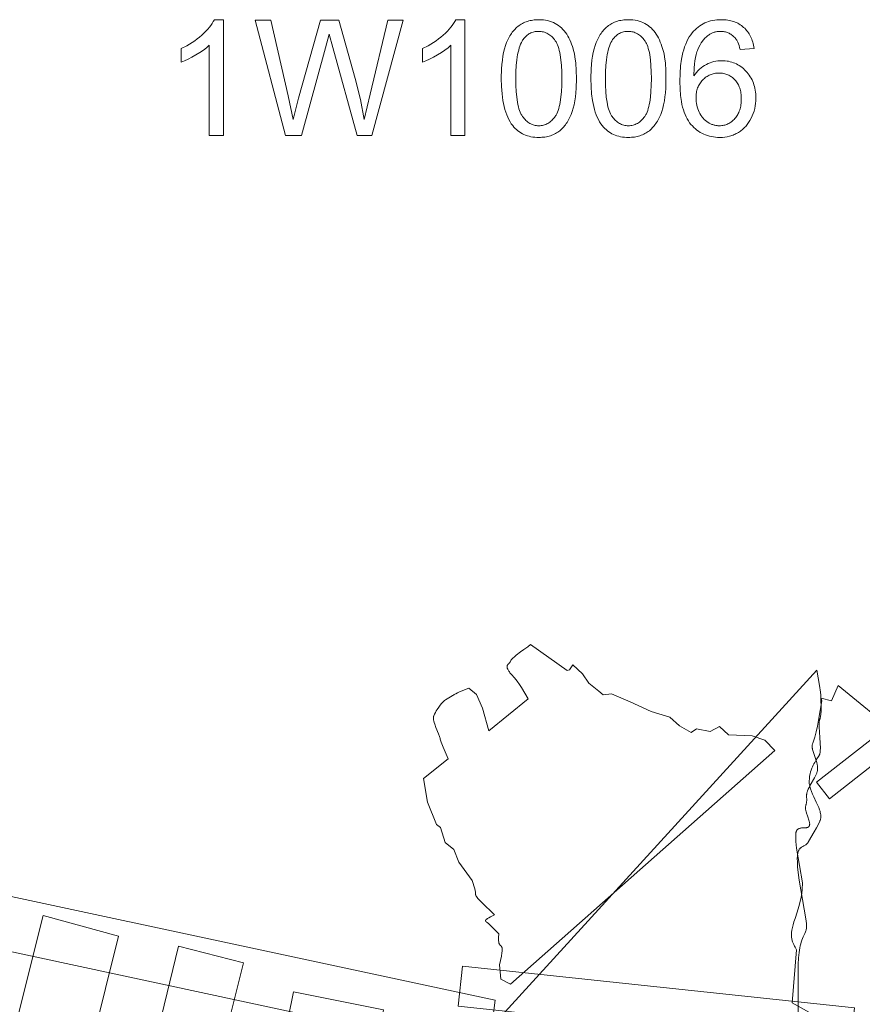
# Model space of a CAD drawing. Units: millimetres. Extents: x -9425 to 6155, y -12004 to 4562.
# Drawn here: x -4422 to -2079, y -2750 to -12 of the extents above; entities that cross this region are included whole.
import ezdxf

# ---------------------------------------------------------------- set-up
doc = ezdxf.new("R2010")
doc.units = ezdxf.units.MM
doc.linetypes.add('K5LT32779', pattern=[0])
doc.layers.get('0').update_dxf_attribs({"true_color": 0x5890e1})

msp = doc.modelspace()

# ---------------------------------------------------------------- linework, layer by layer
at = {"color": 61, "linetype": 'K5LT32779', "lineweight": 18, "true_color": 0xd6e5a6}
for points in [[(-3855.5, -333.5), (-3895, -333.5), (-3895, -82.6), (-3898.7, -86), (-3902.6, -89.4), (-3911.4, -96.2), (-3921.2, -103), (-3932.2, -109.7), (-3943.4, -116.1), (-3954, -121.6), (-3964.1, -126.3), (-3973.5, -130.1), (-3973.5, -92), (-3957.5, -83.9), (-3950, -79.5), (-3942.6, -74.9), (-3935.6, -70.1), (-3928.7, -65), (-3922.2, -59.8), (-3915.9, -54.4), (-3909.9, -48.9), (-3904.5, -43.4), (-3899.4, -38), (-3894.8, -32.6), (-3890.7, -27.3), (-3887, -22), (-3883.8, -16.7), (-3881, -11.5), (-3855.5, -11.5)], [(-3683.4, -333.5), (-3767.5, -13), (-3723.6, -13), (-3675.4, -223.2), (-3661.8, -288.7), (-3647.1, -229.6), (-3586.2, -13), (-3535.1, -13), (-3489.3, -175.3), (-3474.5, -233.8), (-3464.3, -288.7), (-3448.1, -219.1), (-3398.1, -13), (-3355.5, -13), (-3442.7, -333.5), (-3484.2, -333.5), (-3551.4, -89.3), (-3561.8, -51.7), (-3571.6, -89.4), (-3639, -333.5)], [(-3184, -333.5), (-3223.5, -333.5), (-3223.5, -82.6), (-3227.2, -86), (-3231.1, -89.4), (-3239.9, -96.2), (-3249.7, -103), (-3260.7, -109.7), (-3271.9, -116.1), (-3282.5, -121.6), (-3292.6, -126.3), (-3302, -130.1), (-3302, -92), (-3286, -83.9), (-3278.5, -79.5), (-3271.1, -74.9), (-3264.1, -70.1), (-3257.2, -65), (-3250.7, -59.8), (-3244.4, -54.4), (-3238.4, -48.9), (-3233, -43.4), (-3227.9, -38), (-3223.3, -32.6), (-3219.2, -27.3), (-3215.5, -22), (-3212.3, -16.7), (-3209.5, -11.5), (-3184, -11.5)], [(-3083, -175.4), (-3082.3, -148.3), (-3081.4, -135.8), (-3080.1, -124), (-3078.4, -112.9), (-3076.4, -102.5), (-3074.1, -92.7), (-3071.3, -83.7), (-3068.2, -75.3), (-3064.8, -67.3), (-3060.9, -59.9), (-3058.9, -56.3), (-3056.8, -52.9), (-3054.6, -49.7), (-3052.3, -46.5), (-3049.9, -43.5), (-3047.4, -40.6), (-3044.8, -37.8), (-3042.1, -35.1), (-3039.4, -32.6), (-3036.6, -30.2), (-3033.6, -28), (-3030.6, -25.8), (-3027.5, -23.9), (-3024.3, -22), (-3021, -20.4), (-3017.6, -18.8), (-3014.1, -17.4), (-3010.5, -16.2), (-3006.8, -15.1), (-3003.1, -14.2), (-2999.2, -13.4), (-2995.3, -12.7), (-2991.2, -12.2), (-2987.1, -11.8), (-2982.8, -11.6), (-2978.5, -11.5), (-2972.2, -11.7), (-2966, -12.2), (-2960, -13), (-2954.3, -14.1), (-2948.7, -15.6), (-2943.3, -17.4), (-2938.1, -19.5), (-2933.1, -21.9), (-2928.3, -24.7), (-2923.8, -27.7), (-2919.4, -31), (-2915.3, -34.6), (-2911.4, -38.5), (-2907.7, -42.7), (-2904.2, -47.1), (-2901, -51.9), (-2897.9, -56.9), (-2895.1, -62.2), (-2892.3, -67.8), (-2889.8, -73.6), (-2887.4, -79.7), (-2885.2, -86.1), (-2881.2, -99.6), (-2879.5, -106.9), (-2878.1, -114.9), (-2875.8, -132.6), (-2874.5, -152.8), (-2874, -175.4), (-2874.7, -202.3), (-2875.6, -214.7), (-2876.9, -226.4), (-2878.5, -237.5), (-2880.5, -247.9), (-2882.9, -257.6), (-2885.6, -266.6), (-2888.7, -275.1), (-2892.1, -283), (-2895.9, -290.5), (-2897.9, -294), (-2900.1, -297.4), (-2902.3, -300.7), (-2904.6, -303.9), (-2907, -306.9), (-2909.4, -309.8), (-2912, -312.6), (-2914.7, -315.3), (-2917.4, -317.8), (-2920.2, -320.2), (-2923.2, -322.5), (-2926.2, -324.6), (-2929.3, -326.6), (-2932.5, -328.5), (-2935.9, -330.1), (-2939.3, -331.7), (-2942.8, -333.1), (-2946.3, -334.3), (-2950, -335.4), (-2953.8, -336.4), (-2957.7, -337.2), (-2961.7, -337.9), (-2965.7, -338.4), (-2969.9, -338.7), (-2974.2, -339), (-2978.5, -339), (-2984.2, -338.9), (-2989.8, -338.5), (-2995.2, -337.9), (-3000.4, -337), (-3005.5, -335.8), (-3010.5, -334.4), (-3015.3, -332.7), (-3019.9, -330.8), (-3024.4, -328.6), (-3028.7, -326.1), (-3032.8, -323.4), (-3036.8, -320.5), (-3040.7, -317.2), (-3044.4, -313.8), (-3047.9, -310), (-3051.3, -306), (-3055.1, -300.8), (-3058.7, -295.2), (-3062.1, -289.2), (-3065.2, -282.8), (-3068, -276), (-3070.6, -268.8), (-3073, -261.2), (-3075.1, -253.2), (-3076.9, -244.9), (-3078.6, -236.1), (-3081, -217.4), (-3082.5, -197.2)], [(-2834, -175.4), (-2833.3, -148.3), (-2832.4, -135.8), (-2831.1, -124), (-2829.4, -112.9), (-2827.4, -102.5), (-2825.1, -92.7), (-2822.3, -83.7), (-2819.2, -75.3), (-2815.8, -67.3), (-2811.9, -59.9), (-2809.9, -56.3), (-2807.8, -52.9), (-2805.6, -49.7), (-2803.3, -46.5), (-2800.9, -43.5), (-2798.4, -40.6), (-2795.8, -37.8), (-2793.1, -35.1), (-2790.4, -32.6), (-2787.6, -30.2), (-2784.6, -28), (-2781.6, -25.8), (-2778.5, -23.9), (-2775.3, -22), (-2772, -20.4), (-2768.6, -18.8), (-2765.1, -17.4), (-2761.5, -16.2), (-2757.8, -15.1), (-2754.1, -14.2), (-2750.2, -13.4), (-2746.3, -12.7), (-2742.2, -12.2), (-2738.1, -11.8), (-2733.8, -11.6), (-2729.5, -11.5), (-2723.2, -11.7), (-2717, -12.2), (-2711, -13), (-2705.3, -14.1), (-2699.7, -15.6), (-2694.3, -17.4), (-2689.1, -19.5), (-2684.1, -21.9), (-2679.3, -24.7), (-2674.8, -27.7), (-2670.4, -31), (-2666.3, -34.6), (-2662.4, -38.5), (-2658.7, -42.7), (-2655.2, -47.1), (-2652, -51.9), (-2648.9, -56.9), (-2646.1, -62.2), (-2643.3, -67.8), (-2640.8, -73.6), (-2638.4, -79.7), (-2636.2, -86.1), (-2632.2, -99.6), (-2630.5, -106.9), (-2629.1, -114.9), (-2626.8, -132.6), (-2625.5, -152.8), (-2625, -175.4), (-2625.7, -202.3), (-2626.6, -214.7), (-2627.9, -226.4), (-2629.5, -237.5), (-2631.5, -247.9), (-2633.9, -257.6), (-2636.6, -266.6), (-2639.7, -275.1), (-2643.1, -283), (-2646.9, -290.5), (-2648.9, -294), (-2651.1, -297.4), (-2653.3, -300.7), (-2655.6, -303.9), (-2658, -306.9), (-2660.4, -309.8), (-2663, -312.6), (-2665.7, -315.3), (-2668.4, -317.8), (-2671.2, -320.2), (-2674.2, -322.5), (-2677.2, -324.6), (-2680.3, -326.6), (-2683.5, -328.5), (-2686.9, -330.1), (-2690.3, -331.7), (-2693.8, -333.1), (-2697.3, -334.3), (-2701, -335.4), (-2704.8, -336.4), (-2708.7, -337.2), (-2712.7, -337.9), (-2716.7, -338.4), (-2720.9, -338.7), (-2725.2, -339), (-2729.5, -339), (-2735.2, -338.9), (-2740.8, -338.5), (-2746.2, -337.9), (-2751.4, -337), (-2756.5, -335.8), (-2761.5, -334.4), (-2766.3, -332.7), (-2770.9, -330.8), (-2775.4, -328.6), (-2779.7, -326.1), (-2783.8, -323.4), (-2787.8, -320.5), (-2791.7, -317.2), (-2795.4, -313.8), (-2798.9, -310), (-2802.3, -306), (-2806.1, -300.8), (-2809.7, -295.2), (-2813.1, -289.2), (-2816.2, -282.8), (-2819, -276), (-2821.6, -268.8), (-2824, -261.2), (-2826.1, -253.2), (-2827.9, -244.9), (-2829.6, -236.1), (-2832, -217.4), (-2833.5, -197.2)], [(-2380, -91.5), (-2419, -94.5), (-2420.4, -88.9), (-2421.9, -83.7), (-2423.6, -78.9), (-2425.4, -74.5), (-2427.3, -70.5), (-2428.4, -68.7), (-2429.4, -66.9), (-2430.5, -65.2), (-2431.6, -63.7), (-2432.8, -62.2), (-2434, -60.9), (-2436, -58.8), (-2438.1, -56.9), (-2440.3, -55.1), (-2442.5, -53.5), (-2444.7, -52), (-2447.1, -50.6), (-2449.5, -49.4), (-2451.9, -48.2), (-2454.4, -47.3), (-2457, -46.4), (-2459.6, -45.7), (-2462.3, -45.1), (-2465, -44.6), (-2467.8, -44.3), (-2470.7, -44.1), (-2473.6, -44), (-2475.9, -44.1), (-2478.2, -44.2), (-2480.5, -44.4), (-2482.8, -44.7), (-2485, -45.1), (-2487.2, -45.5), (-2489.3, -46), (-2491.4, -46.6), (-2493.5, -47.3), (-2495.5, -48.1), (-2497.5, -49), (-2499.5, -49.9), (-2501.4, -50.9), (-2503.4, -52.1), (-2505.2, -53.2), (-2507.1, -54.5), (-2509.3, -56.3), (-2511.6, -58.1), (-2513.7, -60), (-2515.8, -62.1), (-2517.8, -64.2), (-2519.8, -66.4), (-2521.7, -68.8), (-2523.6, -71.2), (-2527.1, -76.3), (-2530.4, -81.8), (-2533.5, -87.8), (-2536.3, -94.1), (-2537.6, -97.4), (-2538.8, -100.9), (-2541, -108.4), (-2542.9, -116.7), (-2544.5, -125.6), (-2545.7, -135.2), (-2546.6, -145.5), (-2547.5, -168.1), (-2543.9, -162.9), (-2540, -158), (-2536, -153.5), (-2531.7, -149.3), (-2527.3, -145.4), (-2522.6, -142), (-2517.8, -138.8), (-2512.7, -136), (-2507.6, -133.6), (-2502.4, -131.4), (-2497.1, -129.6), (-2491.7, -128.1), (-2486.3, -127), (-2480.8, -126.2), (-2475.3, -125.7), (-2469.7, -125.5), (-2464.8, -125.6), (-2460, -126), (-2455.3, -126.5), (-2450.7, -127.3), (-2446.2, -128.4), (-2441.8, -129.6), (-2437.5, -131.1), (-2433.2, -132.8), (-2429.1, -134.7), (-2425.1, -136.8), (-2421.1, -139.2), (-2417.2, -141.8), (-2413.4, -144.7), (-2409.8, -147.7), (-2406.2, -151), (-2402.7, -154.5), (-2399.3, -158.2), (-2396.2, -162), (-2393.3, -166), (-2390.6, -170.1), (-2388.1, -174.3), (-2385.8, -178.6), (-2383.8, -183.1), (-2381.9, -187.7), (-2380.3, -192.5), (-2378.9, -197.4), (-2377.7, -202.4), (-2376.7, -207.5), (-2376, -212.8), (-2375.4, -218.2), (-2375.1, -223.8), (-2375, -229.4), (-2375.2, -236.9), (-2375.8, -244.3), (-2376.8, -251.5), (-2378.3, -258.6), (-2380.1, -265.5), (-2382.3, -272.3), (-2385, -279), (-2388, -285.5), (-2391.4, -291.8), (-2395.1, -297.7), (-2399.1, -303.3), (-2401.2, -305.9), (-2403.4, -308.4), (-2405.7, -310.9), (-2408.1, -313.2), (-2410.5, -315.4), (-2413, -317.6), (-2415.6, -319.7), (-2418.2, -321.6), (-2420.9, -323.5), (-2423.7, -325.2), (-2426.6, -326.9), (-2429.5, -328.5), (-2432.5, -329.9), (-2435.5, -331.3), (-2438.5, -332.5), (-2441.6, -333.6), (-2444.8, -334.7), (-2448, -335.6), (-2454.5, -337.1), (-2461.3, -338.2), (-2468.2, -338.8), (-2475.3, -339), (-2481.4, -338.9), (-2487.3, -338.5), (-2493.1, -337.8), (-2498.7, -336.8), (-2504.3, -335.5), (-2509.6, -333.9), (-2514.8, -332.1), (-2519.9, -330), (-2524.9, -327.6), (-2529.7, -324.9), (-2534.3, -321.9), (-2538.8, -318.7), (-2543.2, -315.1), (-2547.4, -311.3), (-2551.5, -307.2), (-2555.5, -302.8), (-2559.2, -298.1), (-2562.8, -293), (-2566, -287.6), (-2569.1, -281.8), (-2571.8, -275.6), (-2574.4, -269.1), (-2576.7, -262.2), (-2578.8, -254.9), (-2580.6, -247.2), (-2582.1, -239.2), (-2584.6, -222.1), (-2586, -203.5), (-2586.5, -183.5), (-2586, -161), (-2584.4, -140.2), (-2581.7, -120.9), (-2579.9, -111.8), (-2577.9, -103.2), (-2575.6, -94.9), (-2573.1, -87.1), (-2570.2, -79.6), (-2567.2, -72.6), (-2563.8, -65.9), (-2560.2, -59.6), (-2556.3, -53.8), (-2552.1, -48.3), (-2548.3, -43.8), (-2544.3, -39.7), (-2540.1, -35.8), (-2535.8, -32.2), (-2531.3, -28.9), (-2526.6, -25.9), (-2521.8, -23.2), (-2516.9, -20.7), (-2511.7, -18.6), (-2506.4, -16.7), (-2501, -15.1), (-2495.3, -13.8), (-2489.5, -12.8), (-2483.6, -12.1), (-2477.5, -11.7), (-2471.2, -11.5), (-2466.5, -11.6), (-2461.9, -11.9), (-2457.5, -12.3), (-2453.1, -12.9), (-2448.8, -13.6), (-2444.7, -14.5), (-2440.6, -15.6), (-2436.7, -16.8), (-2432.9, -18.3), (-2429.1, -19.8), (-2425.5, -21.6), (-2422, -23.5), (-2418.6, -25.6), (-2415.3, -27.8), (-2412.1, -30.2), (-2409.1, -32.8), (-2406.1, -35.5), (-2403.3, -38.4), (-2400.7, -41.3), (-2398.2, -44.4), (-2395.8, -47.7), (-2393.6, -51), (-2391.6, -54.5), (-2389.7, -58.1), (-2387.9, -61.8), (-2386.4, -65.7), (-2384.9, -69.7), (-2383.6, -73.8), (-2382.5, -78), (-2381.5, -82.4), (-2380.7, -86.9)], [(-3042.5, -175.3), (-3042.2, -194.3), (-3041.4, -211.6), (-3039.9, -227.2), (-3037.9, -241.2), (-3036.7, -247.6), (-3035.3, -253.5), (-3033.8, -259.1), (-3032.1, -264.2), (-3030.3, -268.9), (-3028.4, -273.2), (-3027.4, -275.2), (-3026.3, -277.1), (-3025.2, -278.8), (-3024.1, -280.5), (-3021.7, -283.7), (-3019.3, -286.6), (-3016.8, -289.4), (-3014.3, -291.9), (-3011.7, -294.2), (-3009, -296.4), (-3006.3, -298.3), (-3003.4, -300), (-3000.6, -301.5), (-2997.6, -302.9), (-2994.6, -304), (-2991.5, -304.9), (-2988.4, -305.6), (-2985.1, -306.1), (-2981.9, -306.4), (-2978.5, -306.5), (-2975.2, -306.4), (-2971.9, -306.1), (-2968.7, -305.6), (-2965.5, -304.9), (-2962.4, -304), (-2959.4, -302.9), (-2956.5, -301.5), (-2953.6, -300), (-2950.8, -298.3), (-2948, -296.3), (-2945.3, -294.2), (-2942.7, -291.8), (-2940.2, -289.3), (-2937.7, -286.5), (-2935.3, -283.6), (-2933, -280.4), (-2931.8, -278.7), (-2930.7, -276.9), (-2929.7, -275), (-2928.6, -273), (-2926.7, -268.7), (-2924.9, -264), (-2923.2, -258.9), (-2921.7, -253.4), (-2920.4, -247.4), (-2919.1, -241.1), (-2917.1, -227.1), (-2915.7, -211.5), (-2914.8, -194.2), (-2914.5, -175.3), (-2914.8, -156.3), (-2915.7, -139), (-2917.1, -123.4), (-2919.1, -109.4), (-2920.3, -103), (-2921.7, -97.1), (-2923.2, -91.5), (-2924.9, -86.4), (-2926.7, -81.7), (-2928.6, -77.4), (-2929.6, -75.4), (-2930.7, -73.5), (-2931.8, -71.7), (-2932.9, -70.1), (-2935.2, -66.9), (-2937.6, -64), (-2940.1, -61.2), (-2942.7, -58.7), (-2945.3, -56.3), (-2948, -54.2), (-2950.8, -52.3), (-2953.6, -50.5), (-2956.5, -49), (-2959.5, -47.7), (-2962.6, -46.6), (-2965.7, -45.7), (-2968.9, -44.9), (-2972.2, -44.4), (-2975.5, -44.1), (-2978.9, -44), (-2982.3, -44.1), (-2985.6, -44.4), (-2988.7, -44.8), (-2991.8, -45.5), (-2994.8, -46.3), (-2997.7, -47.3), (-3000.6, -48.4), (-3003.3, -49.8), (-3006, -51.3), (-3008.6, -53), (-3011.1, -54.9), (-3013.5, -56.9), (-3015.8, -59.2), (-3018.1, -61.6), (-3020.2, -64.2), (-3022.3, -67), (-3023.6, -68.9), (-3024.8, -70.9), (-3027.1, -75.1), (-3029.2, -79.7), (-3031.2, -84.8), (-3033, -90.2), (-3034.6, -96), (-3036.1, -102.1), (-3037.5, -108.7), (-3039.7, -123), (-3041.2, -138.9), (-3042.2, -156.3)], [(-2793.5, -175.3), (-2793.2, -194.3), (-2792.4, -211.6), (-2790.9, -227.2), (-2788.9, -241.2), (-2787.7, -247.6), (-2786.3, -253.5), (-2784.8, -259.1), (-2783.1, -264.2), (-2781.3, -268.9), (-2779.4, -273.2), (-2778.4, -275.2), (-2777.3, -277.1), (-2776.2, -278.8), (-2775.1, -280.5), (-2772.7, -283.7), (-2770.3, -286.6), (-2767.8, -289.4), (-2765.3, -291.9), (-2762.7, -294.2), (-2760, -296.4), (-2757.3, -298.3), (-2754.4, -300), (-2751.6, -301.5), (-2748.6, -302.9), (-2745.6, -304), (-2742.5, -304.9), (-2739.4, -305.6), (-2736.1, -306.1), (-2732.9, -306.4), (-2729.5, -306.5), (-2726.2, -306.4), (-2722.9, -306.1), (-2719.7, -305.6), (-2716.5, -304.9), (-2713.4, -304), (-2710.4, -302.9), (-2707.5, -301.5), (-2704.6, -300), (-2701.8, -298.3), (-2699, -296.3), (-2696.3, -294.2), (-2693.7, -291.8), (-2691.2, -289.3), (-2688.7, -286.5), (-2686.3, -283.6), (-2684, -280.4), (-2682.8, -278.7), (-2681.7, -276.9), (-2680.7, -275), (-2679.6, -273), (-2677.7, -268.7), (-2675.9, -264), (-2674.2, -258.9), (-2672.7, -253.4), (-2671.4, -247.4), (-2670.1, -241.1), (-2668.1, -227.1), (-2666.7, -211.5), (-2665.8, -194.2), (-2665.5, -175.3), (-2665.8, -156.3), (-2666.7, -139), (-2668.1, -123.4), (-2670.1, -109.4), (-2671.3, -103), (-2672.7, -97.1), (-2674.2, -91.5), (-2675.9, -86.4), (-2677.7, -81.7), (-2679.6, -77.4), (-2680.6, -75.4), (-2681.7, -73.5), (-2682.8, -71.7), (-2683.9, -70.1), (-2686.2, -66.9), (-2688.6, -64), (-2691.1, -61.2), (-2693.7, -58.7), (-2696.3, -56.3), (-2699, -54.2), (-2701.8, -52.3), (-2704.6, -50.5), (-2707.5, -49), (-2710.5, -47.7), (-2713.6, -46.6), (-2716.7, -45.7), (-2719.9, -44.9), (-2723.2, -44.4), (-2726.5, -44.1), (-2729.9, -44), (-2733.3, -44.1), (-2736.6, -44.4), (-2739.7, -44.8), (-2742.8, -45.5), (-2745.8, -46.3), (-2748.7, -47.3), (-2751.6, -48.4), (-2754.3, -49.8), (-2757, -51.3), (-2759.6, -53), (-2762.1, -54.9), (-2764.5, -56.9), (-2766.8, -59.2), (-2769.1, -61.6), (-2771.2, -64.2), (-2773.3, -67), (-2774.6, -68.9), (-2775.8, -70.9), (-2778.1, -75.1), (-2780.2, -79.7), (-2782.2, -84.8), (-2784, -90.2), (-2785.6, -96), (-2787.1, -102.1), (-2788.5, -108.7), (-2790.7, -123), (-2792.2, -138.9), (-2793.2, -156.3)], [(-2541.5, -229.4), (-2541.4, -234.5), (-2541, -239.5), (-2540.3, -244.5), (-2539.4, -249.4), (-2538.1, -254.2), (-2536.7, -259), (-2534.9, -263.7), (-2532.9, -268.4), (-2530.6, -272.9), (-2528.2, -277.2), (-2525.5, -281.1), (-2524, -283), (-2522.6, -284.8), (-2521, -286.6), (-2519.5, -288.2), (-2517.8, -289.8), (-2516.1, -291.4), (-2514.4, -292.8), (-2512.6, -294.2), (-2510.8, -295.5), (-2508.9, -296.8), (-2505, -299.1), (-2501.1, -301), (-2499.1, -301.9), (-2497.1, -302.7), (-2495.1, -303.4), (-2493, -304.1), (-2491, -304.7), (-2488.9, -305.2), (-2486.8, -305.6), (-2484.7, -305.9), (-2482.6, -306.2), (-2480.5, -306.4), (-2478.4, -306.5), (-2476.2, -306.5), (-2473.1, -306.4), (-2470.1, -306.2), (-2467.1, -305.8), (-2464.1, -305.3), (-2461.2, -304.6), (-2458.4, -303.7), (-2455.6, -302.7), (-2452.9, -301.5), (-2450.3, -300.2), (-2447.7, -298.7), (-2445.1, -297), (-2442.6, -295.2), (-2440.2, -293.2), (-2437.9, -291.1), (-2435.5, -288.8), (-2433.3, -286.4), (-2431.1, -283.8), (-2429.1, -281.1), (-2427.2, -278.3), (-2425.5, -275.4), (-2423.9, -272.4), (-2422.5, -269.2), (-2421.1, -266), (-2420, -262.6), (-2418.9, -259.1), (-2418, -255.6), (-2417.2, -251.8), (-2416.6, -248), (-2416.1, -244.1), (-2415.8, -240.1), (-2415.5, -231.6), (-2415.6, -227.5), (-2415.8, -223.5), (-2416.1, -219.7), (-2416.6, -215.9), (-2417.2, -212.2), (-2418, -208.7), (-2418.9, -205.2), (-2419.9, -201.9), (-2421.1, -198.7), (-2422.4, -195.5), (-2423.8, -192.5), (-2425.4, -189.7), (-2427.1, -186.9), (-2429, -184.2), (-2430.9, -181.6), (-2433.1, -179.2), (-2435.3, -176.9), (-2437.6, -174.7), (-2440, -172.7), (-2442.5, -170.8), (-2445, -169.1), (-2447.6, -167.5), (-2450.3, -166.1), (-2453, -164.8), (-2455.9, -163.7), (-2458.8, -162.7), (-2461.7, -161.9), (-2464.8, -161.2), (-2467.9, -160.7), (-2471.1, -160.3), (-2474.4, -160.1), (-2477.7, -160), (-2481, -160.1), (-2484.3, -160.3), (-2487.5, -160.7), (-2490.6, -161.2), (-2493.6, -161.9), (-2496.6, -162.7), (-2499.5, -163.7), (-2502.4, -164.8), (-2505.2, -166.1), (-2507.9, -167.5), (-2510.6, -169.1), (-2513.2, -170.8), (-2515.7, -172.7), (-2518.2, -174.7), (-2520.6, -176.9), (-2522.9, -179.2), (-2525.2, -181.6), (-2527.3, -184.2), (-2529.3, -186.8), (-2531.1, -189.5), (-2532.7, -192.3), (-2534.3, -195.2), (-2535.6, -198.2), (-2536.9, -201.3), (-2538, -204.5), (-2538.9, -207.8), (-2539.7, -211.2), (-2540.4, -214.6), (-2540.9, -218.2), (-2541.2, -221.9), (-2541.4, -225.6)], [(-2206, -2132.5), (-2170.7, -2178.6), (248.9, -280.1), (217.5, -239.8)], [(-3057.3, -2693.7), (-2322.6, -2044.6), (-2350.4, -2015.3), (-2385.1, -2003.7), (-2451.4, -2000.6), (-2476, -1977.5), (-2502.2, -1991.4), (-2540, -1983.7), (-2555.4, -1993.7), (-2587.8, -1976), (-2614, -1951.3), (-2666.4, -1935.9), (-2724.3, -1908.9), (-2776.7, -1886.5), (-2799.8, -1889.6), (-2812.1, -1879.6), (-2839.9, -1857.2), (-2857.6, -1831), (-2883.8, -1805.6), (-2893.1, -1819.5), (-2900, -1821.8), (-3001.8, -1749.3), (-3009.3, -1755.4), (-3020.3, -1763.2), (-3029.8, -1769.9), (-3041.8, -1779.3), (-3047.5, -1784.3), (-3050.1, -1786.7), (-3052.5, -1789.1), (-3054.5, -1791.3), (-3055.4, -1792.4), (-3056.2, -1793.5), (-3056.8, -1794.4), (-3057.1, -1794.9), (-3057.4, -1795.4), (-3057.6, -1795.8), (-3057.8, -1796.3), (-3057.9, -1796.7), (-3058.1, -1797.1), (-3058.2, -1797.5), (-3058.3, -1797.9), (-3058.5, -1798.2), (-3058.7, -1798.6), (-3058.9, -1798.9), (-3059.1, -1799.3), (-3059.3, -1799.6), (-3059.6, -1800), (-3060.1, -1800.6), (-3060.7, -1801.2), (-3061.9, -1802.4), (-3063.2, -1803.6), (-3063.8, -1804.3), (-3064.4, -1804.9), (-3065, -1805.6), (-3065.2, -1806), (-3065.5, -1806.3), (-3065.7, -1806.7), (-3066, -1807.1), (-3066.2, -1807.5), (-3066.3, -1807.9), (-3066.5, -1808.3), (-3066.7, -1808.8), (-3066.8, -1809.2), (-3066.9, -1809.7), (-3067, -1810.2), (-3067, -1810.7), (-3067.1, -1811.2), (-3067.1, -1811.7), (-3067, -1812.3), (-3067, -1812.9), (-3066.9, -1813.5), (-3066.7, -1814.1), (-3066.6, -1814.7), (-3066.4, -1815.4), (-3066.1, -1816.1), (-3065.9, -1816.8), (-3065.2, -1818.4), (-3064.3, -1820), (-3063.3, -1821.8), (-3062.1, -1823.6), (-3060.6, -1825.7), (-3059, -1827.8), (-3055, -1832.6), (-3046.6, -1842.4), (-3039.2, -1851.7), (-3032.8, -1860.5), (-3027.1, -1868.9), (-3017.3, -1885), (-3008.7, -1900.4), (-3117.4, -1989.8), (-3135.2, -1926.6), (-3152.1, -1888.8), (-3172.9, -1871.1), (-3199.2, -1881.3), (-3204.8, -1883.7), (-3209.7, -1886.1), (-3211.8, -1887.2), (-3213.7, -1888.3), (-3215.4, -1889.4), (-3216.2, -1889.9), (-3216.9, -1890.4), (-3218.3, -1891.4), (-3220, -1892.5), (-3224, -1895), (-3233.4, -1900.6), (-3238.3, -1903.7), (-3240.7, -1905.4), (-3242.9, -1907.1), (-3245, -1908.8), (-3246.9, -1910.6), (-3247.8, -1911.5), (-3248.6, -1912.4), (-3249.3, -1913.3), (-3250, -1914.3), (-3261, -1930.1), (-3263.7, -1934.3), (-3266.3, -1938.8), (-3268.7, -1943.4), (-3270.8, -1948.2), (-3271, -1948.5), (-3271.1, -1948.8), (-3271.3, -1949.5), (-3271.4, -1950.2), (-3271.5, -1950.9), (-3271.6, -1951.7), (-3271.7, -1952.5), (-3271.7, -1953.3), (-3271.7, -1954.2), (-3271.6, -1956), (-3271.4, -1957.8), (-3271.1, -1959.8), (-3270.7, -1961.9), (-3269.6, -1966.2), (-3268.2, -1970.7), (-3264.9, -1980), (-3257.6, -1997.9), (-3254.8, -2005.2), (-3253.7, -2008.2), (-3253.4, -2009.5), (-3253.1, -2010.6), (-3252.6, -2012.9), (-3251.9, -2015.5), (-3250, -2021.2), (-3244.8, -2035), (-3230.7, -2067.7), (-3299.4, -2122.4), (-3288.6, -2188), (-3263.1, -2250.4), (-3252.3, -2258.1), (-3239.2, -2300.5), (-3215.3, -2319.8), (-3200.7, -2355.2), (-3163.7, -2405.4), (-3156.9, -2428.9), (-3155.7, -2433.9), (-3154.8, -2438.3), (-3154.6, -2440.2), (-3154.4, -2441.9), (-3154.4, -2442.7), (-3154.3, -2443.4), (-3154.4, -2444.1), (-3154.4, -2444.7), (-3154.4, -2444.7), (-3154.4, -2444.8), (-3154.4, -2445), (-3154.4, -2445.1), (-3154.4, -2445.3), (-3154.4, -2445.5), (-3154.4, -2445.7), (-3154.3, -2445.8), (-3154.3, -2446), (-3154.1, -2446.5), (-3153.9, -2446.9), (-3153.7, -2447.4), (-3153.5, -2447.8), (-3152.9, -2448.9), (-3152.2, -2450), (-3150.3, -2452.6), (-3148, -2455.5), (-3145.2, -2458.7), (-3138.5, -2466), (-3102, -2501.7), (-3112.9, -2506.9), (-3117.8, -2509.4), (-3119.9, -2510.6), (-3121.8, -2511.8), (-3123.5, -2513), (-3124.2, -2513.6), (-3124.8, -2514.2), (-3125.4, -2514.7), (-3125.6, -2515), (-3125.9, -2515.3), (-3126.1, -2515.5), (-3126.3, -2515.8), (-3126.4, -2516.1), (-3126.6, -2516.3), (-3126.6, -2516.5), (-3126.7, -2516.6), (-3126.7, -2516.7), (-3126.8, -2516.9), (-3126.8, -2517), (-3126.8, -2517.1), (-3126.8, -2517.3), (-3126.9, -2517.4), (-3126.9, -2517.5), (-3126.9, -2517.6), (-3126.9, -2517.8), (-3126.9, -2517.9), (-3126.8, -2518), (-3126.8, -2518.1), (-3126.8, -2518.3), (-3126.7, -2518.4), (-3126.7, -2518.5), (-3126.6, -2518.6), (-3126.6, -2518.7), (-3126.5, -2518.9), (-3126.4, -2519), (-3126.4, -2519.1), (-3126.3, -2519.2), (-3126.2, -2519.3), (-3126.1, -2519.4), (-3126, -2519.6), (-3125.8, -2519.7), (-3125.7, -2519.8), (-3125.4, -2520), (-3125.1, -2520.2), (-3123.7, -2521.2), (-3122.2, -2522.4), (-3118.7, -2525.4), (-3110.1, -2533.4), (-3089.7, -2554.1), (-3090.4, -2564.4), (-3090.5, -2569.3), (-3090.5, -2571.6), (-3090.4, -2573.8), (-3090.2, -2575.9), (-3089.9, -2577.9), (-3089.7, -2578.8), (-3089.4, -2579.8), (-3089.2, -2580.6), (-3088.9, -2581.5), (-3088.5, -2582.2), (-3088.1, -2583), (-3087.7, -2583.7), (-3087.5, -2584), (-3087.3, -2584.4), (-3087, -2584.7), (-3086.8, -2585), (-3086.5, -2585.3), (-3086.3, -2585.5), (-3086, -2585.8), (-3085.7, -2586.1), (-3085.4, -2586.3), (-3085, -2586.5), (-3084.7, -2586.7), (-3084.4, -2587), (-3084.1, -2587.2), (-3083.8, -2587.5), (-3083.6, -2587.7), (-3083.3, -2588), (-3083.1, -2588.3), (-3082.9, -2588.6), (-3082.6, -2588.9), (-3082.4, -2589.2), (-3082.2, -2589.5), (-3082.1, -2589.9), (-3081.9, -2590.2), (-3081.7, -2590.6), (-3081.4, -2591.3), (-3081.2, -2592.1), (-3081, -2592.9), (-3080.8, -2593.7), (-3080.7, -2594.6), (-3080.5, -2595.5), (-3080.5, -2596.4), (-3080.4, -2598.3), (-3080.5, -2600.3), (-3080.6, -2602.3), (-3081.1, -2606.7), (-3082.7, -2615.8), (-3088.1, -2640.5), (-3084.3, -2680.6)], [(-3119.3, -2888.7), (-3099.6, -2738.2), (-5818.7, -2156), (-5851.4, -2302.1)], [(-4357, -2503), (-4147.6, -2560.8), (-4365.7, -3437.4), (-4578.3, -3384)], [(-3980.9, -2588.1), (-3799.8, -2634.3), (-4031, -3557.9), (-4203.7, -3508.5)], [(-3203.3, -2755.4), (-3190.8, -2644.1), (-2101, -2759.7), (-2113.3, -2870.9)], [(-3660.6, -2715), (-3410.9, -2765.9), (-3588.2, -3615.4), (-3831, -3558.4)]]:
    msp.add_lwpolyline(points, close=True, dxfattribs=at)
for points in [[(-3323, -3046.4), (-2205.2, -1820.7), (-2197.8, -1863.3), (-2195.3, -1882), (-2194.6, -1890.3), (-2194.4, -1897.8), (-2193.6, -1929), (-2193.8, -1937), (-2194, -1940.8), (-2194.4, -1944.6), (-2194.9, -1948.2), (-2195.6, -1951.6), (-2196, -1953.3), (-2196.4, -1954.9), (-2196.9, -1956.4), (-2197.5, -1957.9), (-2197.8, -1958.6), (-2198, -1959.5), (-2198.2, -1960.4), (-2198.4, -1961.4), (-2198.7, -1963.6), (-2198.9, -1966), (-2199.1, -1971.5), (-2199, -1977.9), (-2197.1, -2008), (-2196.1, -2023.7), (-2195.7, -2038.1), (-2196, -2044.4), (-2196.2, -2047.3), (-2196.6, -2050), (-2197, -2052.4), (-2197.3, -2053.6), (-2197.5, -2054.6), (-2197.9, -2055.6), (-2198.2, -2056.5), (-2198.6, -2057.3), (-2198.8, -2057.7), (-2199, -2058.1), (-2207, -2070.3), (-2211.5, -2077.2), (-2213.7, -2080.9), (-2215.8, -2084.9), (-2217.8, -2089.2), (-2219.8, -2093.7), (-2221.5, -2098.6), (-2223.1, -2103.8), (-2224.4, -2109.5), (-2225.5, -2115.5), (-2226.3, -2122), (-2226.8, -2129), (-2226.8, -2130.8), (-2226.8, -2132.7), (-2226.5, -2136.3), (-2226, -2140), (-2225.3, -2143.7), (-2224.4, -2147.4), (-2223.3, -2151.1), (-2220.7, -2158.5), (-2217.6, -2166), (-2214.1, -2173.4), (-2206.9, -2188.2), (-2200.4, -2202.6), (-2197.8, -2209.6), (-2196.7, -2213), (-2195.8, -2216.4), (-2195.1, -2219.7), (-2194.6, -2223), (-2194.4, -2224.7), (-2194.4, -2226.3), (-2194.3, -2227.9), (-2194.4, -2229.5), (-2194.5, -2231), (-2194.7, -2232.6), (-2194.9, -2234.1), (-2195.3, -2235.7), (-2195.7, -2237.2), (-2196.2, -2238.7), (-2196.8, -2240.1), (-2197.5, -2241.6), (-2206.6, -2259.4), (-2212.9, -2270.5), (-2228.3, -2297.1), (-2229, -2298.3), (-2229.8, -2299.5), (-2230.6, -2300.6), (-2231.3, -2301.6), (-2232.1, -2302.5), (-2232.9, -2303.4), (-2233.7, -2304.2), (-2234.6, -2304.9), (-2235.4, -2305.6), (-2236.2, -2306.3), (-2237.9, -2307.4), (-2239.6, -2308.5), (-2241.3, -2309.4), (-2244.6, -2311.1), (-2246.3, -2312), (-2247.9, -2312.9), (-2248.6, -2313.4), (-2249.4, -2314), (-2250.1, -2314.5), (-2250.9, -2315.2), (-2251.6, -2315.8), (-2252.3, -2316.5), (-2252.9, -2317.3), (-2253.6, -2318.1), (-2254.2, -2319), (-2254.8, -2319.9), (-2255.3, -2321), (-2255.9, -2322.1), (-2256.4, -2323.2), (-2256.9, -2324.5), (-2257.3, -2325.9), (-2257.8, -2327.4), (-2258.1, -2328.9), (-2258.5, -2330.6), (-2259.1, -2334.3), (-2259.5, -2338.5), (-2259.8, -2343.3), (-2259.7, -2354.5), (-2258.9, -2368.3), (-2254.5, -2405), (-2235.8, -2512.6), (-2234.8, -2519.3), (-2234.1, -2525.2), (-2233.9, -2527.8), (-2233.8, -2530.4), (-2233.8, -2532.8), (-2233.9, -2535.1), (-2234.2, -2537.3), (-2234.5, -2539.5), (-2235, -2541.7), (-2235.5, -2543.9), (-2236.2, -2546.1), (-2237.1, -2548.3), (-2239.1, -2553), (-2243.4, -2562.6), (-2247.2, -2572.1), (-2248.9, -2576.9), (-2250.4, -2582), (-2251.8, -2587.4), (-2253, -2593.1), (-2255, -2605.9), (-2256.5, -2621.1), (-2257.3, -2639.2), (-2257.6, -2661), (-2257.6, -2775.1)], [(-2050.2, -2871.2), (-2273.7, -2745.8), (-2261.8, -2598.6), (-2266, -2591.6), (-2268, -2588), (-2269.9, -2584.2), (-2271.6, -2580.3), (-2272.3, -2578.2), (-2273, -2576.1), (-2273.7, -2573.9), (-2274.3, -2571.7), (-2274.8, -2569.3), (-2275.2, -2566.9), (-2275.5, -2564.3), (-2275.7, -2561.7), (-2275.9, -2559), (-2275.9, -2556.2), (-2275.8, -2553.2), (-2275.6, -2550.1), (-2274.9, -2543.6), (-2273.6, -2536.5), (-2271.7, -2528.8), (-2269.2, -2520.4), (-2266.1, -2511.4), (-2259.9, -2493.8), (-2255.2, -2478.2), (-2251.7, -2464.4), (-2249.2, -2452.2), (-2247.5, -2441.1), (-2246.5, -2431), (-2245.4, -2412.2), (-2261.9, -2315.8), (-2263.8, -2296.9), (-2264.2, -2288.7), (-2264.3, -2281.5), (-2264.1, -2278.3), (-2263.8, -2275.3), (-2263.5, -2272.7), (-2263.2, -2271.4), (-2262.9, -2270.3), (-2262.6, -2269.2), (-2262.3, -2268.2), (-2261.9, -2267.3), (-2261.7, -2266.9), (-2261.5, -2266.4), (-2261.3, -2266.1), (-2261.1, -2265.7), (-2260.9, -2265.3), (-2260.6, -2265), (-2260.4, -2264.7), (-2260.1, -2264.4), (-2259.8, -2264.2), (-2259.6, -2263.9), (-2259, -2263.5), (-2258.4, -2263.1), (-2257.8, -2262.7), (-2257.3, -2262.3), (-2256.7, -2262), (-2256, -2261.7), (-2255.4, -2261.4), (-2254.8, -2261.1), (-2253.6, -2260.7), (-2252.3, -2260.3), (-2251, -2260), (-2249.7, -2259.8), (-2248.4, -2259.6), (-2247.1, -2259.4), (-2244.5, -2259.3), (-2239.4, -2259.2), (-2237, -2259.1), (-2234.7, -2258.9), (-2233.7, -2258.7), (-2232.6, -2258.5), (-2232.2, -2258.4), (-2231.7, -2258.3), (-2231.2, -2258.1), (-2230.7, -2257.9), (-2230.3, -2257.8), (-2229.9, -2257.5), (-2229.5, -2257.3), (-2229.1, -2257.1), (-2228.7, -2256.8), (-2228.3, -2256.5), (-2228, -2256.2), (-2227.7, -2255.8), (-2227.4, -2255.4), (-2227.1, -2255), (-2226.8, -2254.6), (-2226.6, -2254.1), (-2226.3, -2253.6), (-2226.1, -2253.1), (-2225.9, -2252.5), (-2225.8, -2251.9), (-2225.6, -2251.3), (-2225.5, -2250.7), (-2225.5, -2250), (-2225.4, -2249.4), (-2225.4, -2248.7), (-2225.4, -2248), (-2225.5, -2246.5), (-2225.7, -2245.1), (-2226, -2243.5), (-2226.4, -2241.9), (-2226.8, -2240.3), (-2231.9, -2225.9), (-2234.5, -2218.1), (-2235.6, -2214.1), (-2236, -2212.1), (-2236.4, -2210.1), (-2236.6, -2208.1), (-2236.8, -2206.1), (-2236.9, -2204), (-2236.9, -2202), (-2236.8, -2200.1), (-2236.5, -2198.1), (-2236.3, -2197.1), (-2236.1, -2196.1), (-2235.9, -2195.1), (-2235.6, -2194.2), (-2235, -2192.3), (-2234.6, -2190.5), (-2234.2, -2188.9), (-2234, -2187.3), (-2233.8, -2185.8), (-2233.6, -2184.4), (-2233.6, -2183.1), (-2233.6, -2181.8), (-2234.1, -2172.3), (-2234.1, -2169.8), (-2234, -2168.4), (-2233.8, -2167), (-2233.6, -2165.5), (-2233.3, -2163.9), (-2232.9, -2162.2), (-2232.4, -2160.4), (-2231, -2156.4), (-2229.2, -2151.9), (-2226.7, -2146.7), (-2223.6, -2140.7), (-2212, -2120.2), (-2208, -2112.5), (-2206.4, -2109), (-2205.8, -2107.3), (-2205.2, -2105.6), (-2204.7, -2103.9), (-2204.3, -2102.2), (-2203.9, -2100.5), (-2203.7, -2098.8), (-2203.5, -2097), (-2203.4, -2095.2), (-2203.4, -2093.3), (-2203.5, -2091.4), (-2203.7, -2089.3), (-2203.9, -2087.2), (-2204.7, -2082.7), (-2205.8, -2077.7), (-2207.2, -2072), (-2217.3, -2041.1), (-2217.9, -2038.7), (-2218.2, -2037.5), (-2218.4, -2036.3), (-2218.5, -2035.2), (-2218.6, -2034), (-2218.6, -2032.9), (-2218.6, -2031.7), (-2218.5, -2030.5), (-2218.3, -2029.3), (-2218.1, -2028), (-2217.8, -2026.7), (-2217.5, -2025.3), (-2217, -2023.9), (-2216, -2020.8), (-2211.3, -2007.1), (-2207.1, -1992.3), (-2203.5, -1976.5), (-2200.7, -1959.7), (-2192, -1906.3), (-2193.8, -1898.6), (-2164.5, -1906.3), (-2146, -1863.1), (-1978, -2000.3)]]:
    msp.add_lwpolyline(points, dxfattribs=at)

doc.saveas('drawing.dxf')
